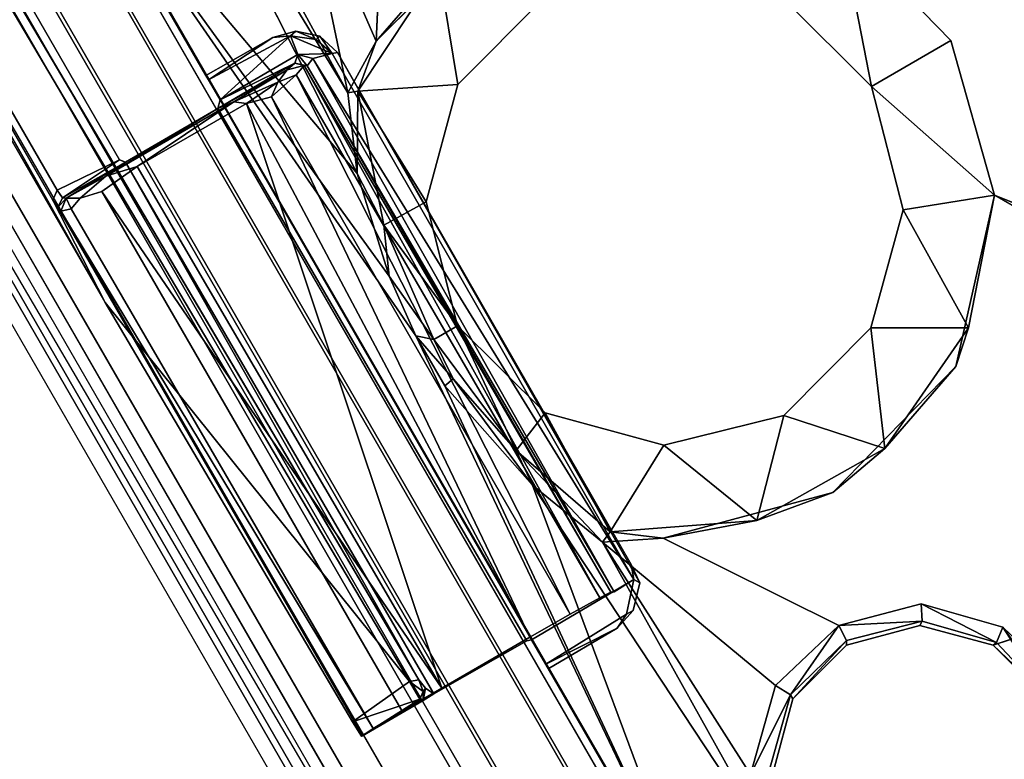
# Model space of a CAD drawing. Units: inches. Extents: x -39 to 25.7, y -29.8 to 29.8.
# Drawn here: x 3.4 to 4.7, y -9.4 to -8.5 of the extents above; entities that cross this region are included whole.
import ezdxf

# ---------------------------------------------------------------- set-up
doc = ezdxf.new("R2010")
doc.units = ezdxf.units.IN
doc.header["$MEASUREMENT"] = 0
for name, color, linetype in [('DESK-BASE', 4, 'Continuous'), ('DESK-BASECOVER', 4, 'Continuous'), ('DESK-BASECOVERTOP', 4, 'Continuous'), ('DESK-CABLEMANAGEMENT2', 4, 'Continuous'), ('DESK-LOWERLEG2', 4, 'Continuous'), ('DESK-TOP2', 4, 'Continuous'), ('DESK-TOPSUPPORT2', 4, 'Continuous'), ('DESK-UPPERLEG2', 4, 'Continuous')]:
    doc.layers.add(name, color=color, linetype=linetype)

msp = doc.modelspace()

# ---------------------------------------------------------------- linework, layer by layer
at = {"layer": 'DESK-BASE'}
for points, invisible_edges in [([(-2.5988, -5.0561, 0.6594), (1.287, -10.2127, 0.6594), (8.2009, -6.2209, 0.6594), (5.6781, -0.2774, 0.6594)], 10), ([(8.2009, -6.2209, 0.561), (1.287, -10.2127, 0.561), (-2.5988, -5.0561, 0.561), (5.6781, -0.2774, 0.561)], 5), ([(1.8127, -10.6953, 0.6594), (8.356, -6.9138, 0.6594), (8.2009, -6.2209, 0.6594), (1.287, -10.2127, 0.6594)], 5), ([(8.2009, -6.2209, 0.561), (8.356, -6.9138, 0.561), (1.8127, -10.6953, 0.561), (1.287, -10.2127, 0.561)], 10), ([(1.8127, -10.6953, 0.6594), (2.4666, -10.957, 0.6594), (8.2557, -7.6147, 0.6594), (8.356, -6.9138, 0.6594)], 10), ([(8.2557, -7.6147, 0.561), (2.4666, -10.957, 0.561), (1.8127, -10.6953, 0.561), (8.356, -6.9138, 0.561)], 5), ([(3.2246, -10.9623, 0.6594), (7.8802, -8.275, 0.6594), (8.2557, -7.6147, 0.6594), (2.4666, -10.957, 0.6594)], 5), ([(8.2557, -7.6147, 0.561), (7.8802, -8.275, 0.561), (3.2246, -10.9623, 0.561), (2.4666, -10.957, 0.561)], 10), ([(3.2246, -10.9623, 0.6594), (3.8434, -10.7328, 0.6594), (7.3732, -8.6948, 0.6594), (7.8802, -8.275, 0.6594)], 8), ([(7.3732, -8.6948, 0.561), (3.8434, -10.7328, 0.561), (3.2246, -10.9623, 0.561), (7.8802, -8.275, 0.561)], 4), ([(2.918, -9.0147, 21.4665), (3.6069, -10.208, 21.4665), (2.4666, -10.957, 21.4665), (1.7955, -10.6844, 21.4665)], 10), ([(2.4666, -10.957, 21.5649), (3.6069, -10.208, 21.5649), (2.918, -9.0147, 21.5649), (1.7955, -10.6844, 21.5649)], 5)]:
    msp.add_3dface(points, dxfattribs=dict(at, invisible_edges=invisible_edges))
for points in [[(7.3732, -8.6948, 0.6594), (3.8434, -10.7328, 0.6594), (3.8434, -10.7328, 0.561), (7.3732, -8.6948, 0.561)], [(3.5454, -9.9162, 0.7382), (3.4372, -9.7287, 0.7382), (3.1901, -9.3008, 0.809), (2.9952, -8.9632, 21.3169)], [(3.0139, -8.9956, 21.7489), (3.0696, -9.092, 21.8602), (3.6177, -10.0414, 21.8602), (3.6734, -10.1378, 21.7489)], [(3.0139, -8.9956, 21.7489), (3.6734, -10.1378, 21.7489), (3.6734, -10.1378, 21.5059), (3.0139, -8.9956, 21.3543)], [(3.5454, -9.9162, 0.7382), (3.0139, -8.9956, 21.3543), (3.6734, -10.1378, 21.5059), (3.6734, -10.1378, 0.8169)], [(3.1253, -9.3382, 0.809), (3.3724, -9.7661, 0.7382), (3.4806, -9.9536, 0.7382), (2.9304, -9.0006, 21.3169)], [(2.918, -9.0147, 21.5649), (3.6069, -10.208, 21.5649), (3.6069, -10.208, 21.4665), (2.918, -9.0147, 21.4665)], [(3.5529, -10.0788, 21.8602), (3.0048, -9.1294, 21.8602), (2.9491, -9.033, 21.7489), (3.6086, -10.1752, 21.7489)], [(3.6086, -10.1752, 21.5059), (3.6086, -10.1752, 21.7489), (2.9491, -9.033, 21.7489), (2.9491, -9.033, 21.3543)], [(3.6086, -10.1752, 21.5059), (2.9491, -9.033, 21.3543), (3.4806, -9.9536, 0.7382), (3.6086, -10.1752, 0.8169)], [(3.0696, -9.092, 21.8602), (3.0048, -9.1294, 21.8602), (3.5529, -10.0788, 21.8602), (3.6177, -10.0414, 21.8602)], [(3.1901, -9.3008, 0.809), (3.2088, -9.3332, 0.7716), (3.2088, -9.3332, 0.6988), (3.4372, -9.7287, 0.7382)], [(3.2088, -9.3332, 0.6988), (3.4372, -9.7287, 0.7382), (3.3092, -9.507, 0.6594), (3.2285, -9.3673, 0.6594)]]:
    msp.add_3dface(points, dxfattribs=at)
at = {"layer": 'DESK-BASECOVER'}
msp.add_3dface([(3.9323, -10.918, 0.4134), (3.9084, -10.8766, 0.4134), (7.4649, -8.8233, 0.4134), (7.4888, -8.8647, 0.4134)], dxfattribs=at)
for points, invisible_edges in [([(3.9084, -10.8766, 0.4134), (5.0743, -10.2044, 21.9842), (6.2668, -9.5159, 21.9842), (7.4649, -8.8233, 0.4134)], 1), ([(6.2907, -9.5573, 21.9842), (5.0982, -10.2458, 21.9842), (3.9323, -10.918, 0.4134), (7.4888, -8.8647, 0.4134)], 2)]:
    msp.add_3dface(points, dxfattribs=dict(at, invisible_edges=invisible_edges))
at = {"layer": 'DESK-BASECOVERTOP'}
for points in [[(3.9732, -3.9978, 22.4508), (3.9562, -4.0077, 22.4313), (6.7121, -8.781, 22.4313), (6.7291, -8.7712, 22.4508)], [(6.7121, -8.781, 22.4313), (3.9562, -4.0077, 22.4313), (5.2927, -6.3236, 22.372), (6.7116, -8.7813, 22.372)], [(4.2315, -10.2132, 22.4508), (4.2486, -10.2033, 22.4313), (1.4927, -5.43, 22.4313), (1.4756, -5.4398, 22.4508)], [(4.249, -10.2031, 22.372), (2.83, -7.7454, 22.372), (1.4927, -5.43, 22.4313), (4.2486, -10.2033, 22.4313)], [(4.1772, -10.2445, 21.8602), (2.7269, -7.7324, 21.8602), (2.7456, -7.7255, 21.8796), (4.1943, -10.2347, 21.8796)], [(4.2014, -10.2305, 22.3527), (4.1943, -10.2347, 21.8796), (2.7456, -7.7255, 21.8796), (2.7724, -7.756, 22.3347)], [(4.2014, -10.2305, 22.3527), (2.7724, -7.756, 22.3347), (2.7825, -7.7728, 22.3527), (4.2185, -10.2207, 22.372)], [(4.2185, -10.2207, 22.372), (2.7995, -7.763, 22.372), (2.83, -7.7454, 22.372), (4.249, -10.2031, 22.372)], [(3.9516, -10.9972, 21.8989), (3.948, -10.991, 22.3133), (7.5444, -8.9146, 22.3133), (7.5481, -8.9208, 21.8989)], [(7.5876, -8.9894, 22.418), (7.5468, -8.9186, 22.4508), (3.9504, -10.995, 22.4508), (3.9912, -11.0658, 22.418)], [(3.9516, -10.9972, 21.8989), (7.5481, -8.9208, 21.8989), (7.5677, -8.9549, 21.8602), (3.9713, -11.0313, 21.8602)], [(4.0198, -11.1153, 21.8602), (3.9713, -11.0313, 21.8602), (7.5677, -8.9549, 21.8602), (7.6162, -9.0389, 21.8602)], [(7.6058, -9.0208, 22.3378), (7.5876, -8.9894, 22.418), (3.9912, -11.0658, 22.418), (4.0094, -11.0972, 22.3378)], [(4.4705, -10.2628, 22.4313), (6.6526, -9.003, 22.4313), (6.6523, -9.0025, 22.372), (4.4702, -10.2624, 22.372)], [(4.4879, -10.2929, 22.372), (4.4702, -10.2624, 22.372), (6.6523, -9.0025, 22.372), (6.67, -9.033, 22.372)], [(4.4705, -10.2628, 22.4313), (4.4803, -10.2798, 22.4508), (6.6624, -9.02, 22.4508), (6.6526, -9.003, 22.4313)], [(4.0198, -11.1153, 21.8602), (7.6162, -9.0389, 21.8602), (7.6058, -9.0208, 22.3378), (4.0094, -11.0972, 22.3378)], [(4.4879, -10.2929, 22.372), (6.67, -9.033, 22.372), (6.6798, -9.0501, 22.3527), (4.4977, -10.3099, 22.3527)], [(4.5018, -10.3171, 21.8796), (4.4977, -10.3099, 22.3527), (6.6798, -9.0501, 22.3527), (6.6839, -9.0572, 21.8796)], [(4.5018, -10.3171, 21.8796), (6.6839, -9.0572, 21.8796), (6.6938, -9.0743, 21.8602), (4.5117, -10.3341, 21.8602)]]:
    msp.add_3dface(points, dxfattribs=at)
at = {"layer": 'DESK-BASECOVERTOP', "invisible_edges": 10}
for points in [[(3.9732, -3.9978, 22.4508), (6.7291, -8.7712, 22.4508), (8.5359, -7.7107, 22.4508), (8.6439, -7.1898, 22.4508)], [(1.9046, -11.0808, 22.4508), (2.4097, -11.2477, 22.4508), (4.2315, -10.2132, 22.4508), (1.4756, -5.4398, 22.4508)], [(6.6624, -9.02, 22.4508), (4.4803, -10.2798, 22.4508), (3.9504, -10.995, 22.4508), (7.5468, -8.9186, 22.4508)]]:
    msp.add_3dface(points, dxfattribs=at)
at = {"layer": 'DESK-CABLEMANAGEMENT2'}
for points, invisible_edges in [([(5.0402, -8.7299, 27.5499), (4.763, -7.6198, 27.5487), (4.1885, -7.9452, 27.5487)], 13), ([(4.9048, -8.8639, 27.5495), (4.1885, -7.9452, 27.5487), (3.921, -8.1792, 27.5487)], 15), ([(5.0402, -8.7299, 27.5499), (4.1885, -7.9452, 27.5487), (4.9048, -8.8639, 27.5495)], 3), ([(3.1011, -8.1116, 27.5589), (3.4466, -8.7079, 27.5586), (3.1797, -8.0688, 27.5596)], 2), ([(3.163, -8.072, 26.6825), (3.1797, -8.0688, 27.5596), (3.5264, -8.6693, 27.5629)], 13), ([(3.1797, -8.0688, 27.5596), (3.4466, -8.7079, 27.5586), (3.5264, -8.6693, 27.5629)], 1), ([(3.0767, -8.087, 26.657), (3.1528, -8.0789, 26.6705), (3.5078, -8.8513, 27.1574)], 2), ([(3.163, -8.072, 26.6825), (3.9077, -9.332, 27.5311), (3.1528, -8.0789, 26.6705)], 2), ([(3.5078, -8.8513, 27.1574), (3.1528, -8.0789, 26.6705), (3.8961, -9.3341, 27.5128)], 1), ([(3.1528, -8.0789, 26.6705), (3.9077, -9.332, 27.5311), (3.8961, -9.3341, 27.5128)], 1), ([(3.163, -8.072, 26.6825), (3.5264, -8.6693, 27.5629), (3.9077, -9.332, 27.5311)], 3), ([(3.4466, -8.7079, 27.5586), (3.1011, -8.1116, 27.5589), (3.0908, -8.1129, 27.5489)], 12), ([(3.4466, -8.7079, 27.5586), (3.0908, -8.1129, 27.5489), (3.4413, -8.7208, 27.5486)], 1), ([(3.5697, -8.1771, 27.3774), (3.8291, -8.6868, 27.4109), (3.4522, -8.2403, 27.5094)], 12), ([(4.9048, -8.8639, 27.5495), (3.921, -8.1792, 27.5487), (3.804, -8.5327, 27.5474)], 15), ([(3.804, -8.5327, 27.5474), (3.921, -8.1792, 27.5487), (3.8526, -8.2477, 27.5487)], 13), ([(5.0831, -8.2305, 27.3732), (4.5861, -8.5175, 27.3736), (4.4801, -8.3826, 27.3718)], 15), ([(5.0831, -8.2305, 27.3732), (4.6399, -8.6253, 27.3716), (4.5861, -8.5175, 27.3736)], 15), ([(5.1498, -8.3309, 27.3716), (4.6399, -8.6253, 27.3716), (5.0831, -8.2305, 27.3732)], 15), ([(3.6363, -8.5619, 27.5478), (3.6656, -8.2477, 27.5487), (3.4509, -8.2409, 27.5487)], 3), ([(3.7218, -8.5135, 27.5472), (3.6656, -8.2477, 27.5487), (3.6363, -8.5619, 27.5478)], 3), ([(3.7218, -8.5135, 27.5472), (3.7591, -8.2727, 27.5487), (3.6656, -8.2477, 27.5487)], 13), ([(3.7815, -8.5119, 27.5472), (3.8526, -8.2477, 27.5487), (3.7591, -8.2727, 27.5487)], 13), ([(3.804, -8.5327, 27.5474), (3.8526, -8.2477, 27.5487), (3.7815, -8.5119, 27.5472)], 3), ([(3.751, -8.5053, 27.5467), (3.7591, -8.2727, 27.5487), (3.7218, -8.5135, 27.5472)], 3), ([(3.7815, -8.5119, 27.5472), (3.7591, -8.2727, 27.5487), (3.751, -8.5053, 27.5467)], 3), ([(3.865, -8.2716, 27.3739), (4.0116, -8.3602, 27.3733), (3.8536, -8.5184, 27.3732)], 1), ([(5.1533, -8.9217, 27.3722), (4.6399, -8.6253, 27.3716), (5.1498, -8.3309, 27.3716)], 15), ([(4.4454, -8.3731, 27.375), (4.4801, -8.3826, 27.3718), (4.5861, -8.5175, 27.3736)], 2), ([(4.2214, -8.4237, 27.4872), (3.917, -8.7229, 27.4872), (3.9576, -8.5734, 27.4866)], 13), ([(4.3735, -8.4648, 27.4873), (3.917, -8.7229, 27.4872), (4.2214, -8.4237, 27.4872)], 3), ([(4.2214, -8.4237, 27.4872), (3.9576, -8.5734, 27.4866), (4.0688, -8.4615, 27.4857)], 1), ([(4.3735, -8.4648, 27.4873), (3.9573, -8.8807, 27.4876), (3.917, -8.7229, 27.4872)], 13), ([(4.4849, -8.5759, 27.4875), (3.9573, -8.8807, 27.4876), (4.3735, -8.4648, 27.4873)], 3), ([(4.5861, -8.5175, 27.3736), (4.6399, -8.6253, 27.3716), (4.6417, -8.7143, 27.374)], 3), ([(3.7972, -8.5338, 27.5304), (4.1821, -9.2039, 27.5303), (3.804, -8.5327, 27.5474)], 2), ([(3.804, -8.5327, 27.5474), (4.1896, -9.2083, 27.5478), (4.9048, -8.8639, 27.5495)], 14), ([(3.804, -8.5327, 27.5474), (4.1821, -9.2039, 27.5303), (4.1783, -9.185, 27.5436)], 1), ([(3.7514, -8.5613, 27.6888), (3.7398, -8.5546, 27.6731), (3.7279, -8.5704, 27.7138)], 1), ([(3.7514, -8.5613, 27.6888), (3.7617, -8.5491, 27.6318), (3.7398, -8.5546, 27.6731)], 12), ([(4.4849, -8.5759, 27.4875), (4.0687, -8.9917, 27.4873), (3.9573, -8.8807, 27.4876)], 13), ([(4.5251, -8.7332, 27.4872), (4.0687, -8.9917, 27.4873), (4.4849, -8.5759, 27.4875)], 3), ([(4.0456, -9.2823, 27.6232), (3.6518, -8.6042, 27.6241), (3.6545, -8.5928, 27.5319)], 12), ([(4.0456, -9.2823, 27.6232), (3.6545, -8.5928, 27.5319), (4.0516, -9.2807, 27.5291)], 1), ([(3.5339, -8.6722, 27.6221), (3.6518, -8.6042, 27.6241), (3.9271, -9.3497, 27.6257)], 2), ([(3.9271, -9.3497, 27.6257), (3.6518, -8.6042, 27.6241), (4.0456, -9.2823, 27.6232)], 1), ([(5.1533, -8.9217, 27.3722), (4.6417, -8.7143, 27.374), (4.6399, -8.6253, 27.3716)], 14), ([(3.5264, -8.6693, 27.5629), (3.5339, -8.6722, 27.6221), (3.9077, -9.332, 27.5311)], 12), ([(3.9077, -9.332, 27.5311), (3.5339, -8.6722, 27.6221), (3.9162, -9.3423, 27.6143)], 2), ([(3.9162, -9.3423, 27.6143), (3.5339, -8.6722, 27.6221), (3.9271, -9.3497, 27.6257)], 1), ([(3.5087, -8.6901, 27.7254), (3.5037, -8.7097, 27.7298), (3.5487, -8.6781, 27.7439)], 1), ([(3.4762, -8.7181, 27.7038), (3.5037, -8.7097, 27.7298), (3.5087, -8.6901, 27.7254)], 2), ([(3.4413, -8.7208, 27.5486), (3.4476, -8.73, 27.563), (3.4466, -8.7079, 27.5586)], 2), ([(3.4466, -8.7079, 27.5586), (3.4476, -8.73, 27.563), (3.4538, -8.7178, 27.5714)], 1), ([(3.8867, -9.3718, 27.7301), (3.5037, -8.7097, 27.7298), (3.4647, -8.7317, 27.6847)], 14), ([(3.4762, -8.7181, 27.7038), (3.4647, -8.7317, 27.6847), (3.5037, -8.7097, 27.7298)], 2), ([(3.4413, -8.7208, 27.5486), (3.5078, -8.8513, 27.1574), (3.8233, -9.3852, 27.5177)], 12), ([(3.4413, -8.7208, 27.5486), (3.8233, -9.3852, 27.5177), (3.4476, -8.73, 27.563)], 3), ([(5.0972, -8.9782, 27.3729), (4.5925, -8.9326, 27.3731), (4.6417, -8.7143, 27.374)], 1), ([(3.4476, -8.73, 27.563), (3.8346, -9.4035, 27.5561), (3.8359, -9.4032, 27.6295)], 1), ([(3.4476, -8.73, 27.563), (3.8233, -9.3852, 27.5177), (3.8346, -9.4035, 27.5561)], 13), ([(3.8867, -9.3718, 27.7301), (3.4647, -8.7317, 27.6847), (3.8497, -9.394, 27.6877)], 1), ([(4.0687, -8.9917, 27.4873), (4.5251, -8.7332, 27.4872), (4.2203, -9.0328, 27.4872)], 3), ([(4.2203, -9.0328, 27.4872), (4.5251, -8.7332, 27.4872), (4.4842, -8.8833, 27.4866)], 13), ([(4.9048, -8.8639, 27.5495), (4.1896, -9.2083, 27.5478), (4.8517, -9.047, 27.5498)], 3), ([(4.2203, -9.0328, 27.4872), (4.4842, -8.8833, 27.4866), (4.373, -8.9951, 27.4857)], 1), ([(4.5925, -8.9326, 27.3731), (4.5483, -9.2349, 27.3735), (4.4354, -9.0934, 27.3733)], 3), ([(4.5925, -8.9326, 27.3731), (4.6524, -9.2647, 27.3741), (4.5483, -9.2349, 27.3735)], 13), ([(5.0751, -9.052, 27.3722), (4.5925, -8.9326, 27.3731), (5.0972, -8.9782, 27.3729)], 3), ([(5.0751, -9.052, 27.3722), (4.6524, -9.2647, 27.3741), (4.5925, -8.9326, 27.3731)], 15), ([(4.8517, -9.047, 27.5498), (4.1896, -9.2083, 27.5478), (4.5465, -9.2625, 27.5487)], 15), ([(4.8517, -9.047, 27.5498), (4.5465, -9.2625, 27.5487), (4.64, -9.2876, 27.5487)], 13), ([(4.64, -9.2876, 27.5487), (4.877, -9.2094, 27.5487), (4.8517, -9.047, 27.5498)], 14), ([(5.0751, -9.052, 27.3722), (4.7309, -9.3407, 27.3738), (4.6524, -9.2647, 27.3741)], 13), ([(4.4354, -9.0934, 27.3733), (4.4434, -9.2628, 27.374), (4.2193, -9.1514, 27.3731)], 1), ([(4.4354, -9.0934, 27.3733), (4.5483, -9.2349, 27.3735), (4.4434, -9.2628, 27.374)], 13), ([(4.2193, -9.1514, 27.3731), (4.3624, -9.339, 27.3737), (4.1419, -9.1563, 27.3729)], 1), ([(4.2193, -9.1514, 27.3731), (4.4434, -9.2628, 27.374), (4.3624, -9.339, 27.3737)], 12), ([(4.1727, -9.2481, 27.531), (4.1821, -9.2039, 27.5303), (4.0516, -9.2807, 27.5291)], 12), ([(4.157, -9.2196, 27.535), (4.0516, -9.2807, 27.5291), (4.1821, -9.2039, 27.5303)], 1), ([(4.1896, -9.2083, 27.5478), (4.1821, -9.2039, 27.5303), (4.1727, -9.2481, 27.531)], 12), ([(4.1896, -9.2083, 27.5478), (4.1727, -9.2481, 27.531), (4.1812, -9.2434, 27.5468)], 1), ([(4.3845, -9.3561, 27.5487), (4.1896, -9.2083, 27.5478), (4.1812, -9.2434, 27.5468)], 13), ([(4.453, -9.2876, 27.5487), (4.1896, -9.2083, 27.5478), (4.3845, -9.3561, 27.5487)], 3), ([(4.5465, -9.2625, 27.5487), (4.1896, -9.2083, 27.5478), (4.453, -9.2876, 27.5487)], 3), ([(4.1527, -9.2203, 27.6275), (4.0456, -9.2823, 27.6232), (4.157, -9.2196, 27.535)], 3), ([(4.157, -9.2196, 27.535), (4.0456, -9.2823, 27.6232), (4.0516, -9.2807, 27.5291)], 13), ([(4.1385, -9.2273, 27.6865), (4.0456, -9.2823, 27.6232), (4.1527, -9.2203, 27.6275)], 3), ([(4.0456, -9.2823, 27.6232), (4.1385, -9.2273, 27.6865), (4.1007, -9.2483, 27.7298)], 13), ([(4.0456, -9.2823, 27.6232), (4.1007, -9.2483, 27.7298), (4.0494, -9.2776, 27.7456)], 13), ([(4.1727, -9.2481, 27.531), (4.0516, -9.2807, 27.5291), (4.0696, -9.312, 27.5307)], 1), ([(4.3845, -9.3561, 27.5487), (4.1812, -9.2434, 27.5468), (4.1605, -9.266, 27.5472)], 13), ([(4.453, -9.2876, 27.5487), (4.4528, -9.2819, 27.3962), (4.5496, -9.2573, 27.3953)], 12), ([(4.453, -9.2876, 27.5487), (4.5496, -9.2573, 27.3953), (4.5465, -9.2625, 27.5487)], 1), ([(4.5465, -9.2625, 27.5487), (4.5496, -9.2573, 27.3953), (4.6444, -9.2844, 27.3953)], 12), ([(4.5465, -9.2625, 27.5487), (4.6444, -9.2844, 27.3953), (4.64, -9.2876, 27.5487)], 1), ([(4.3595, -9.4496, 27.5487), (4.1605, -9.266, 27.5472), (4.0727, -9.3178, 27.5478)], 13), ([(4.3845, -9.3561, 27.5487), (4.1605, -9.266, 27.5472), (4.3595, -9.4496, 27.5487)], 3), ([(4.0456, -9.2823, 27.6232), (3.9372, -9.3424, 27.7456), (3.9271, -9.3497, 27.6257)], 3), ([(4.0494, -9.2776, 27.7456), (3.9372, -9.3424, 27.7456), (4.0456, -9.2823, 27.6232)], 14), ([(4.3595, -9.4496, 27.5487), (4.0727, -9.3178, 27.5478), (4.258, -9.6388, 27.5487)], 13), ([(3.9271, -9.3497, 27.6257), (3.8359, -9.4032, 27.6295), (3.9133, -9.3582, 27.6155)], 1), ([(3.9271, -9.3497, 27.6257), (3.8497, -9.394, 27.6877), (3.8359, -9.4032, 27.6295)], 13), ([(3.9271, -9.3497, 27.6257), (3.8867, -9.3718, 27.7301), (3.8497, -9.394, 27.6877)], 13), ([(3.9271, -9.3497, 27.6257), (3.9372, -9.3424, 27.7456), (3.8867, -9.3718, 27.7301)], 13), ([(4.3595, -9.4496, 27.5487), (4.3544, -9.4476, 27.3963), (4.3814, -9.351, 27.3949)], 12), ([(4.3595, -9.4496, 27.5487), (4.3814, -9.351, 27.3949), (4.3845, -9.3561, 27.5487)], 1)]:
    msp.add_3dface(points, dxfattribs=dict(at, invisible_edges=invisible_edges))
for points in [[(3.0908, -8.1129, 27.5489), (2.9635, -7.9086, 27.1574), (3.5078, -8.8513, 27.1574)], [(3.5078, -8.8513, 27.1574), (2.9635, -7.9086, 27.1574), (3.0767, -8.087, 26.657)], [(3.0908, -8.1129, 27.5489), (3.5078, -8.8513, 27.1574), (3.4413, -8.7208, 27.5486)], [(3.5697, -8.1771, 27.3774), (3.8174, -8.5841, 27.3726), (3.8291, -8.6868, 27.4109)], [(3.8174, -8.5841, 27.3726), (3.5697, -8.1771, 27.3774), (3.6456, -8.2699, 27.3729)], [(3.4522, -8.2403, 27.5094), (3.6398, -8.5675, 27.5307), (3.4509, -8.2409, 27.5487)], [(3.4509, -8.2409, 27.5487), (3.6398, -8.5675, 27.5307), (3.6363, -8.5619, 27.5478)], [(4.2588, -9.6374, 27.5096), (4.0516, -9.2807, 27.5291), (3.4522, -8.2403, 27.5094)], [(3.4522, -8.2403, 27.5094), (4.0516, -9.2807, 27.5291), (3.6545, -8.5928, 27.5319)], [(3.4522, -8.2403, 27.5094), (3.904, -8.8937, 27.4489), (4.2588, -9.6374, 27.5096)], [(3.8701, -8.8175, 27.4421), (3.904, -8.8937, 27.4489), (3.4522, -8.2403, 27.5094)], [(3.4522, -8.2403, 27.5094), (3.6545, -8.5928, 27.5319), (3.6398, -8.5675, 27.5307)], [(3.4522, -8.2403, 27.5094), (3.8291, -8.6868, 27.4109), (3.8701, -8.8175, 27.4421)], [(3.7577, -8.2997, 27.3739), (3.8174, -8.5841, 27.3726), (3.6456, -8.2699, 27.3729)], [(3.865, -8.2716, 27.3739), (3.8536, -8.5184, 27.3732), (3.7577, -8.2997, 27.3739)], [(3.7577, -8.2997, 27.3739), (3.8536, -8.5184, 27.3732), (3.8174, -8.5841, 27.3726)], [(4.0116, -8.3602, 27.3733), (3.9332, -8.4259, 27.3773), (3.8536, -8.5184, 27.3732)], [(4.3735, -8.4648, 27.4873), (4.4454, -8.3731, 27.375), (4.4849, -8.5759, 27.4875)], [(4.4849, -8.5759, 27.4875), (4.4454, -8.3731, 27.375), (4.5861, -8.5175, 27.3736)], [(3.9576, -8.5734, 27.4866), (3.83, -8.582, 27.3773), (3.9332, -8.4259, 27.3773)], [(3.8536, -8.5184, 27.3732), (3.9332, -8.4259, 27.3773), (3.83, -8.582, 27.3773)], [(3.9576, -8.5734, 27.4866), (3.9332, -8.4259, 27.3773), (4.0688, -8.4615, 27.4857)], [(3.7441, -8.5114, 27.5304), (3.751, -8.5053, 27.5467), (3.7218, -8.5135, 27.5472)], [(3.777, -8.516, 27.5317), (3.751, -8.5053, 27.5467), (3.7441, -8.5114, 27.5304)], [(3.777, -8.516, 27.5317), (3.7815, -8.5119, 27.5472), (3.751, -8.5053, 27.5467)], [(3.6363, -8.5619, 27.5478), (3.6398, -8.5675, 27.5307), (3.7218, -8.5135, 27.5472)], [(3.7218, -8.5135, 27.5472), (3.6398, -8.5675, 27.5307), (3.7441, -8.5114, 27.5304)], [(3.6398, -8.5675, 27.5307), (3.6545, -8.5928, 27.5319), (3.7441, -8.5114, 27.5304)], [(3.7441, -8.5114, 27.5304), (3.6545, -8.5928, 27.5319), (3.7534, -8.535, 27.5301)], [(3.7441, -8.5114, 27.5304), (3.7534, -8.535, 27.5301), (3.7972, -8.5338, 27.5304)], [(3.777, -8.516, 27.5317), (3.7441, -8.5114, 27.5304), (3.7972, -8.5338, 27.5304)], [(3.7972, -8.5338, 27.5304), (3.7815, -8.5119, 27.5472), (3.777, -8.516, 27.5317)], [(3.7972, -8.5338, 27.5304), (3.804, -8.5327, 27.5474), (3.7815, -8.5119, 27.5472)], [(3.8536, -8.5184, 27.3732), (3.83, -8.582, 27.3773), (3.8174, -8.5841, 27.3726)], [(4.6417, -8.7143, 27.374), (4.4849, -8.5759, 27.4875), (4.5861, -8.5175, 27.3736)], [(3.7972, -8.5338, 27.5304), (3.7534, -8.535, 27.5301), (3.7728, -8.5403, 27.5299)], [(3.7972, -8.5338, 27.5304), (3.7728, -8.5403, 27.5299), (4.1821, -9.2039, 27.5303)], [(4.1896, -9.2083, 27.5478), (3.804, -8.5327, 27.5474), (4.1783, -9.185, 27.5436)], [(3.7496, -8.5464, 27.542), (3.6518, -8.6042, 27.6241), (3.7398, -8.5546, 27.6731)], [(3.6545, -8.5928, 27.5319), (3.6518, -8.6042, 27.6241), (3.7496, -8.5464, 27.542)], [(3.7534, -8.535, 27.5301), (3.6545, -8.5928, 27.5319), (3.7496, -8.5464, 27.542)], [(3.7617, -8.5491, 27.6318), (3.7496, -8.5464, 27.542), (3.7398, -8.5546, 27.6731)], [(3.7656, -8.5495, 27.5397), (3.7534, -8.535, 27.5301), (3.7496, -8.5464, 27.542)], [(3.7617, -8.5491, 27.6318), (3.7656, -8.5495, 27.5397), (3.7496, -8.5464, 27.542)], [(3.7656, -8.5495, 27.5397), (3.7728, -8.5403, 27.5299), (3.7534, -8.535, 27.5301)], [(4.157, -9.2196, 27.535), (3.7728, -8.5403, 27.5299), (3.7656, -8.5495, 27.5397)], [(4.1821, -9.2039, 27.5303), (3.7728, -8.5403, 27.5299), (4.157, -9.2196, 27.535)], [(3.6722, -8.5956, 27.7335), (3.7398, -8.5546, 27.6731), (3.6518, -8.6042, 27.6241)], [(3.7279, -8.5704, 27.7138), (3.7398, -8.5546, 27.6731), (3.6722, -8.5956, 27.7335)], [(4.1385, -9.2273, 27.6865), (3.7617, -8.5491, 27.6318), (3.7514, -8.5613, 27.6888)], [(4.1527, -9.2203, 27.6275), (3.7656, -8.5495, 27.5397), (3.7617, -8.5491, 27.6318)], [(4.1527, -9.2203, 27.6275), (3.7617, -8.5491, 27.6318), (4.1385, -9.2273, 27.6865)], [(4.157, -9.2196, 27.535), (3.7656, -8.5495, 27.5397), (4.1527, -9.2203, 27.6275)], [(3.688, -8.5976, 27.7417), (3.7279, -8.5704, 27.7138), (3.6722, -8.5956, 27.7335)], [(3.688, -8.5976, 27.7417), (3.7202, -8.5892, 27.7298), (3.7279, -8.5704, 27.7138)], [(4.1007, -9.2483, 27.7298), (3.7514, -8.5613, 27.6888), (3.7202, -8.5892, 27.7298)], [(3.7279, -8.5704, 27.7138), (3.7202, -8.5892, 27.7298), (3.7514, -8.5613, 27.6888)], [(4.1385, -9.2273, 27.6865), (3.7514, -8.5613, 27.6888), (4.1007, -9.2483, 27.7298)], [(3.8174, -8.5841, 27.3726), (3.83, -8.582, 27.3773), (3.8291, -8.6868, 27.4109)], [(3.8291, -8.6868, 27.4109), (3.83, -8.582, 27.3773), (3.8634, -8.7528, 27.4364)], [(3.917, -8.7229, 27.4872), (3.83, -8.582, 27.3773), (3.9576, -8.5734, 27.4866)], [(3.917, -8.7229, 27.4872), (3.8634, -8.7528, 27.4364), (3.83, -8.582, 27.3773)], [(4.6417, -8.7143, 27.374), (4.5251, -8.7332, 27.4872), (4.4849, -8.5759, 27.4875)], [(3.6518, -8.6042, 27.6241), (3.5087, -8.6901, 27.7254), (3.6722, -8.5956, 27.7335)], [(3.6722, -8.5956, 27.7335), (3.5087, -8.6901, 27.7254), (3.5487, -8.6781, 27.7439)], [(3.6722, -8.5956, 27.7335), (3.5487, -8.6781, 27.7439), (3.688, -8.5976, 27.7417)], [(3.9372, -9.3424, 27.7456), (3.688, -8.5976, 27.7417), (3.5487, -8.6781, 27.7439)], [(4.0494, -9.2776, 27.7456), (3.7202, -8.5892, 27.7298), (3.688, -8.5976, 27.7417)], [(4.0494, -9.2776, 27.7456), (3.688, -8.5976, 27.7417), (3.9372, -9.3424, 27.7456)], [(4.1007, -9.2483, 27.7298), (3.7202, -8.5892, 27.7298), (4.0494, -9.2776, 27.7456)], [(3.5339, -8.6722, 27.6221), (3.5087, -8.6901, 27.7254), (3.6518, -8.6042, 27.6241)], [(3.5264, -8.6693, 27.5629), (3.4466, -8.7079, 27.5586), (3.4538, -8.7178, 27.5714)], [(3.5264, -8.6693, 27.5629), (3.4538, -8.7178, 27.5714), (3.5339, -8.6722, 27.6221)], [(3.5339, -8.6722, 27.6221), (3.4538, -8.7178, 27.5714), (3.4583, -8.7183, 27.6653)], [(3.5339, -8.6722, 27.6221), (3.4583, -8.7183, 27.6653), (3.5087, -8.6901, 27.7254)], [(3.5487, -8.6781, 27.7439), (3.5037, -8.7097, 27.7298), (3.9372, -9.3424, 27.7456)], [(3.4762, -8.7181, 27.7038), (3.5087, -8.6901, 27.7254), (3.4583, -8.7183, 27.6653)], [(3.8291, -8.6868, 27.4109), (3.8634, -8.7528, 27.4364), (3.8701, -8.8175, 27.4421)], [(3.9372, -9.3424, 27.7456), (3.5037, -8.7097, 27.7298), (3.8867, -9.3718, 27.7301)], [(3.4583, -8.7183, 27.6653), (3.4538, -8.7178, 27.5714), (3.4476, -8.73, 27.563)], [(3.4583, -8.7183, 27.6653), (3.4476, -8.73, 27.563), (3.4515, -8.7346, 27.6354)], [(3.4515, -8.7346, 27.6354), (3.4647, -8.7317, 27.6847), (3.4583, -8.7183, 27.6653)], [(3.4647, -8.7317, 27.6847), (3.4762, -8.7181, 27.7038), (3.4583, -8.7183, 27.6653)], [(3.9573, -8.8807, 27.4876), (3.8634, -8.7528, 27.4364), (3.917, -8.7229, 27.4872)], [(4.6086, -8.8833, 27.3773), (4.5251, -8.7332, 27.4872), (4.6417, -8.7143, 27.374)], [(4.5925, -8.9326, 27.3731), (4.6086, -8.8833, 27.3773), (4.6417, -8.7143, 27.374)], [(5.0972, -8.9782, 27.3729), (4.6417, -8.7143, 27.374), (5.1533, -8.9217, 27.3722)], [(3.8359, -9.4032, 27.6295), (3.4515, -8.7346, 27.6354), (3.4476, -8.73, 27.563)], [(3.8497, -9.394, 27.6877), (3.4647, -8.7317, 27.6847), (3.4515, -8.7346, 27.6354)], [(3.8497, -9.394, 27.6877), (3.4515, -8.7346, 27.6354), (3.8359, -9.4032, 27.6295)], [(4.6086, -8.8833, 27.3773), (4.4842, -8.8833, 27.4866), (4.5251, -8.7332, 27.4872)], [(3.9269, -8.8981, 27.4552), (3.8634, -8.7528, 27.4364), (3.9573, -8.8807, 27.4876)], [(3.8701, -8.8175, 27.4421), (3.8634, -8.7528, 27.4364), (3.9269, -8.8981, 27.4552)], [(3.8701, -8.8175, 27.4421), (3.9269, -8.8981, 27.4552), (3.904, -8.8937, 27.4489)], [(3.5078, -8.8513, 27.1574), (3.8961, -9.3341, 27.5128), (3.8233, -9.3852, 27.5177)], [(3.9269, -8.8981, 27.4552), (3.9573, -8.8807, 27.4876), (4.0317, -9.0395, 27.4315)], [(4.0317, -9.0395, 27.4315), (3.9573, -8.8807, 27.4876), (4.0687, -8.9917, 27.4873)], [(4.502, -9.037, 27.3773), (4.373, -8.9951, 27.4857), (4.4842, -8.8833, 27.4866)], [(4.502, -9.037, 27.3773), (4.4842, -8.8833, 27.4866), (4.6086, -8.8833, 27.3773)], [(4.5925, -8.9326, 27.3731), (4.502, -9.037, 27.3773), (4.6086, -8.8833, 27.3773)], [(4.2588, -9.6374, 27.5096), (3.904, -8.8937, 27.4489), (3.9411, -8.9571, 27.4474)], [(3.904, -8.8937, 27.4489), (3.9269, -8.8981, 27.4552), (3.9515, -8.9485, 27.4487)], [(3.9411, -8.9571, 27.4474), (3.904, -8.8937, 27.4489), (3.9515, -8.9485, 27.4487)], [(3.9515, -8.9485, 27.4487), (3.9269, -8.8981, 27.4552), (4.0317, -9.0395, 27.4315)], [(4.4354, -9.0934, 27.3733), (4.502, -9.037, 27.3773), (4.5925, -8.9326, 27.3731)], [(3.9411, -8.9571, 27.4474), (3.9515, -8.9485, 27.4487), (4.0526, -9.0838, 27.4145)], [(4.0526, -9.0838, 27.4145), (3.9515, -8.9485, 27.4487), (4.0317, -9.0395, 27.4315)], [(4.2588, -9.6374, 27.5096), (3.9411, -8.9571, 27.4474), (4.0526, -9.0838, 27.4145)], [(4.0317, -9.0395, 27.4315), (4.0687, -8.9917, 27.4873), (4.1518, -9.1431, 27.375)], [(4.1518, -9.1431, 27.375), (4.0687, -8.9917, 27.4873), (4.2203, -9.0328, 27.4872)], [(4.3389, -9.1287, 27.3773), (4.2203, -9.0328, 27.4872), (4.373, -8.9951, 27.4857)], [(4.3389, -9.1287, 27.3773), (4.373, -8.9951, 27.4857), (4.502, -9.037, 27.3773)], [(4.1518, -9.1431, 27.375), (4.2203, -9.0328, 27.4872), (4.3389, -9.1287, 27.3773)], [(4.0526, -9.0838, 27.4145), (4.0317, -9.0395, 27.4315), (4.1419, -9.1563, 27.3729)], [(4.1419, -9.1563, 27.3729), (4.0317, -9.0395, 27.4315), (4.1518, -9.1431, 27.375)], [(4.4354, -9.0934, 27.3733), (4.3389, -9.1287, 27.3773), (4.502, -9.037, 27.3773)], [(4.2588, -9.6374, 27.5096), (4.0526, -9.0838, 27.4145), (4.3685, -9.5619, 27.3773)], [(4.3685, -9.5619, 27.3773), (4.0526, -9.0838, 27.4145), (4.1419, -9.1563, 27.3729)], [(4.2193, -9.1514, 27.3731), (4.3389, -9.1287, 27.3773), (4.4354, -9.0934, 27.3733)], [(4.2193, -9.1514, 27.3731), (4.1518, -9.1431, 27.375), (4.3389, -9.1287, 27.3773)], [(4.1518, -9.1431, 27.375), (4.2193, -9.1514, 27.3731), (4.1419, -9.1563, 27.3729)], [(4.1419, -9.1563, 27.3729), (4.3624, -9.339, 27.3737), (4.3306, -9.4526, 27.3732)], [(4.1419, -9.1563, 27.3729), (4.3306, -9.4526, 27.3732), (4.3685, -9.5619, 27.3773)], [(4.1783, -9.185, 27.5436), (4.1821, -9.2039, 27.5303), (4.1896, -9.2083, 27.5478)], [(4.7084, -9.3561, 27.5487), (4.877, -9.2094, 27.5487), (4.64, -9.2876, 27.5487)], [(4.4434, -9.2628, 27.374), (4.5483, -9.2349, 27.3735), (4.5496, -9.2573, 27.3953)], [(4.5496, -9.2573, 27.3953), (4.5483, -9.2349, 27.3735), (4.6444, -9.2844, 27.3953)], [(4.5483, -9.2349, 27.3735), (4.6524, -9.2647, 27.3741), (4.6444, -9.2844, 27.3953)], [(4.1727, -9.2481, 27.531), (4.0696, -9.312, 27.5307), (4.1605, -9.266, 27.5472)], [(4.1812, -9.2434, 27.5468), (4.1727, -9.2481, 27.531), (4.1605, -9.266, 27.5472)], [(4.4434, -9.2628, 27.374), (4.3814, -9.351, 27.3949), (4.3624, -9.339, 27.3737)], [(4.4434, -9.2628, 27.374), (4.4528, -9.2819, 27.3962), (4.3814, -9.351, 27.3949)], [(4.5496, -9.2573, 27.3953), (4.4528, -9.2819, 27.3962), (4.4434, -9.2628, 27.374)], [(4.1605, -9.266, 27.5472), (4.0696, -9.312, 27.5307), (4.0727, -9.3178, 27.5478)], [(4.7105, -9.3548, 27.4103), (4.6444, -9.2844, 27.3953), (4.6524, -9.2647, 27.3741)], [(4.7153, -9.3521, 27.3909), (4.6524, -9.2647, 27.3741), (4.7309, -9.3407, 27.3738)], [(4.7105, -9.3548, 27.4103), (4.6524, -9.2647, 27.3741), (4.7153, -9.3521, 27.3909)], [(4.0696, -9.312, 27.5307), (4.0516, -9.2807, 27.5291), (4.2588, -9.6374, 27.5096)], [(4.3845, -9.3561, 27.5487), (4.3814, -9.351, 27.3949), (4.4528, -9.2819, 27.3962)], [(4.3845, -9.3561, 27.5487), (4.4528, -9.2819, 27.3962), (4.453, -9.2876, 27.5487)], [(4.64, -9.2876, 27.5487), (4.6444, -9.2844, 27.3953), (4.7105, -9.3548, 27.4103)], [(4.64, -9.2876, 27.5487), (4.7105, -9.3548, 27.4103), (4.7084, -9.3561, 27.5487)], [(4.258, -9.6388, 27.5487), (4.0696, -9.312, 27.5307), (4.2588, -9.6374, 27.5096)], [(4.258, -9.6388, 27.5487), (4.0727, -9.3178, 27.5478), (4.0696, -9.312, 27.5307)], [(3.8233, -9.3852, 27.5177), (3.8961, -9.3341, 27.5128), (3.9093, -9.3563, 27.5461)], [(3.8961, -9.3341, 27.5128), (3.9077, -9.332, 27.5311), (3.9132, -9.3468, 27.5486)], [(3.9132, -9.3468, 27.5486), (3.9093, -9.3563, 27.5461), (3.8961, -9.3341, 27.5128)], [(3.9077, -9.332, 27.5311), (3.9162, -9.3423, 27.6143), (3.9132, -9.3468, 27.5486)], [(3.9132, -9.3468, 27.5486), (3.9133, -9.3582, 27.6155), (3.9093, -9.3563, 27.5461)], [(3.9132, -9.3468, 27.5486), (3.9162, -9.3423, 27.6143), (3.9133, -9.3582, 27.6155)], [(3.9271, -9.3497, 27.6257), (3.9133, -9.3582, 27.6155), (3.9162, -9.3423, 27.6143)], [(4.3624, -9.339, 27.3737), (4.3814, -9.351, 27.3949), (4.3306, -9.4526, 27.3732)], [(3.8233, -9.3852, 27.5177), (3.9093, -9.3563, 27.5461), (3.8346, -9.4035, 27.5561)], [(3.9133, -9.3582, 27.6155), (3.8346, -9.4035, 27.5561), (3.9093, -9.3563, 27.5461)], [(3.9133, -9.3582, 27.6155), (3.8359, -9.4032, 27.6295), (3.8346, -9.4035, 27.5561)], [(4.3544, -9.4476, 27.3963), (4.3306, -9.4526, 27.3732), (4.3814, -9.351, 27.3949)]]:
    msp.add_3dface(points, dxfattribs=at)
at = {"layer": 'DESK-LOWERLEG2'}
for points in [[(6.4964, -8.9057, 0.6928), (4.4643, -10.0789, 0.6928), (3.173, -7.8422, 0.6928), (5.2051, -6.669, 0.6928)], [(4.3747, -10.0907, 0.6928), (3.118, -7.9139, 0.6928), (3.173, -7.8422, 0.6928), (4.4643, -10.0789, 0.6928)], [(4.3747, -10.0907, 0.6928), (4.303, -10.0357, 0.6928), (3.1298, -8.0036, 0.6928), (3.118, -7.9139, 0.6928)], [(3.0114, -7.9719, 0.496), (3.0762, -7.9345, 0.496), (4.3361, -10.1166, 0.496), (4.2713, -10.154, 0.496)], [(4.3361, -10.1166, 22.1161), (3.0762, -7.9345, 22.1161), (3.0114, -7.9719, 22.1161), (4.2713, -10.154, 22.1161)], [(3.0762, -7.9345, 0.496), (3.0762, -7.9345, 22.1161), (4.3361, -10.1166, 22.1161), (4.3361, -10.1166, 0.496)], [(4.2713, -10.154, 22.1161), (3.0114, -7.9719, 22.1161), (3.0114, -7.9719, 0.496), (4.2713, -10.154, 0.496)], [(4.303, -10.0357, 0.8503), (3.1298, -8.0036, 0.8503), (3.1298, -8.0036, 0.6928), (4.303, -10.0357, 0.6928)], [(3.813, -10.3051, 18.3946), (4.2221, -10.0688, 18.3946), (3.0606, -8.057, 18.3946), (2.6514, -8.2932, 18.3946)], [(2.6514, -8.2932, 17.6072), (3.0606, -8.057, 17.6072), (4.2221, -10.0688, 17.6072), (3.813, -10.3051, 17.6072)], [(3.813, -10.3051, 20.9537), (4.2221, -10.0688, 20.9537), (3.0606, -8.057, 20.9537), (2.6514, -8.2932, 20.9537)], [(2.6514, -8.2932, 20.1662), (3.0606, -8.057, 20.1662), (4.2221, -10.0688, 20.1662), (3.813, -10.3051, 20.1662)], [(3.813, -10.3051, 17.6072), (3.813, -10.3051, 18.3946), (2.6514, -8.2932, 18.3946), (2.6514, -8.2932, 17.6072)], [(3.813, -10.3051, 20.1662), (3.813, -10.3051, 20.9537), (2.6514, -8.2932, 20.9537), (2.6514, -8.2932, 20.1662)], [(6.6147, -8.9374, 0.496), (4.4326, -10.1972, 0.496), (4.3952, -10.1324, 0.496), (6.5773, -8.8726, 0.496)], [(4.3952, -10.1324, 22.1161), (4.4326, -10.1972, 22.1161), (6.6147, -8.9374, 22.1161), (6.5773, -8.8726, 22.1161)], [(6.5773, -8.8726, 0.496), (4.3952, -10.1324, 0.496), (4.3952, -10.1324, 22.1161), (6.5773, -8.8726, 22.1161)], [(4.4643, -10.0789, 0.8503), (4.4643, -10.0789, 0.6928), (6.4964, -8.9057, 0.6928), (6.4964, -8.9057, 0.8503)], [(4.4326, -10.1972, 22.1161), (4.4326, -10.1972, 0.496), (6.6147, -8.9374, 0.496), (6.6147, -8.9374, 22.1161)]]:
    msp.add_3dface(points, dxfattribs=at)
at = {"layer": 'DESK-TOP2', "invisible_edges": 15}
for points in [[(25.4792, -13.8162, 27.7126), (-0.7522, -8.0491, 27.7126), (7.3469, -3.3731, 27.7126), (19.9936, -4.3149, 27.7126)], [(7.3469, -3.3731, 28.5), (-0.7522, -8.0491, 28.5), (25.4792, -13.8162, 28.5), (19.9936, -4.3149, 28.5)], [(-0.7522, -8.0491, 27.7126), (25.4792, -13.8162, 27.7126), (-0.7743, -28.9737, 27.7126), (-6.2599, -19.4724, 27.7126)], [(-0.7743, -28.9737, 28.5), (25.4792, -13.8162, 28.5), (-0.7522, -8.0491, 28.5), (-6.2599, -19.4724, 28.5)]]:
    msp.add_3dface(points, dxfattribs=at)
at = {"layer": 'DESK-TOPSUPPORT2'}
for points, invisible_edges in [([(7.7692, -3.577, 27.5157), (8.6091, -3.8601, 27.5157), (-0.9616, -9.3857, 27.5157), (-0.7868, -8.5168, 27.5157)], 7), ([(-0.9616, -9.3857, 27.7126), (8.6091, -3.8601, 27.7126), (7.7692, -3.577, 27.7126), (-0.7868, -8.5168, 27.7126)], 11), ([(10.9572, -9.4599, 27.5157), (2.7138, -14.2192, 27.5157), (-0.9616, -9.3857, 27.5157), (8.6091, -3.8601, 27.5157)], 5), ([(-0.9616, -9.3857, 27.7126), (2.7138, -14.2192, 27.7126), (10.9572, -9.4599, 27.7126), (8.6091, -3.8601, 27.7126)], 10)]:
    msp.add_3dface(points, dxfattribs=dict(at, invisible_edges=invisible_edges))
msp.add_3dface([(7.7692, -3.577, 27.5157), (-0.7868, -8.5168, 27.5157), (-0.7868, -8.5168, 27.7126), (7.7692, -3.577, 27.7126)], dxfattribs=at)
at = {"layer": 'DESK-UPPERLEG2'}
for points, invisible_edges in [([(6.3353, -8.6896, 27.3173), (5.3117, -6.9166, 27.3173), (4.6042, -7.3251, 27.3173), (4.8995, -7.8365, 27.3173)], 10), ([(3.3341, -8.0583, 27.3173), (4.3577, -9.8313, 27.3173), (4.3369, -8.1613, 27.3173), (4.0416, -7.6499, 27.3173)], 10), ([(4.3577, -9.8313, 27.3173), (6.3353, -8.6896, 27.3173), (4.8562, -7.9978, 27.3173), (4.4982, -8.2045, 27.3173)], 11), ([(4.3577, -9.8313, 27.3173), (4.4086, -8.2163, 27.3173), (4.3369, -8.1613, 27.3173), (4.3577, -9.8313, 27.3173)], 5), ([(4.3577, -9.8313, 27.3173), (4.4982, -8.2045, 27.3173), (4.4086, -8.2163, 27.3173), (4.3577, -9.8313, 27.3173)], 5), ([(4.3577, -9.8313, 27.3173), (4.4295, -9.8863, 27.3173), (6.3471, -8.7792, 27.3173), (6.3353, -8.6896, 27.3173)], 10), ([(4.5191, -9.8745, 27.3173), (6.292, -8.8509, 27.3173), (6.3471, -8.7792, 27.3173), (4.4295, -9.8863, 27.3173)], 4)]:
    msp.add_3dface(points, dxfattribs=dict(at, invisible_edges=invisible_edges))
for points in [[(3.1737, -8.0009, 2.5988), (3.2385, -7.9635, 2.5988), (4.392, -9.9615, 2.5988), (4.3272, -9.9989, 2.5988)], [(4.392, -9.9615, 27.5142), (3.2385, -7.9635, 27.5142), (3.1737, -8.0009, 27.5142), (4.3272, -9.9989, 27.5142)], [(3.2385, -7.9635, 2.5988), (3.2385, -7.9635, 27.5142), (4.392, -9.9615, 27.5142), (4.392, -9.9615, 2.5988)], [(4.3272, -9.9989, 27.5142), (3.1737, -8.0009, 27.5142), (3.1737, -8.0009, 2.5988), (4.3272, -9.9989, 2.5988)], [(4.3577, -9.8313, 27.3173), (3.3341, -8.0583, 27.3173), (3.3341, -8.0583, 27.0417), (4.3577, -9.8313, 27.0417)], [(6.4525, -8.9083, 2.5988), (4.4886, -10.0422, 2.5988), (4.4512, -9.9774, 2.5988), (6.4151, -8.8435, 2.5988)], [(4.4512, -9.9774, 27.5142), (4.4886, -10.0422, 27.5142), (6.4525, -8.9083, 27.5142), (6.4151, -8.8435, 27.5142)], [(6.4151, -8.8435, 2.5988), (4.4512, -9.9774, 2.5988), (4.4512, -9.9774, 27.5142), (6.4151, -8.8435, 27.5142)], [(4.5191, -9.8745, 27.3173), (4.5191, -9.8745, 27.0417), (6.292, -8.8509, 27.0417), (6.292, -8.8509, 27.3173)], [(4.4886, -10.0422, 27.5142), (4.4886, -10.0422, 2.5988), (6.4525, -8.9083, 2.5988), (6.4525, -8.9083, 27.5142)]]:
    msp.add_3dface(points, dxfattribs=at)

doc.saveas('drawing.dxf')
